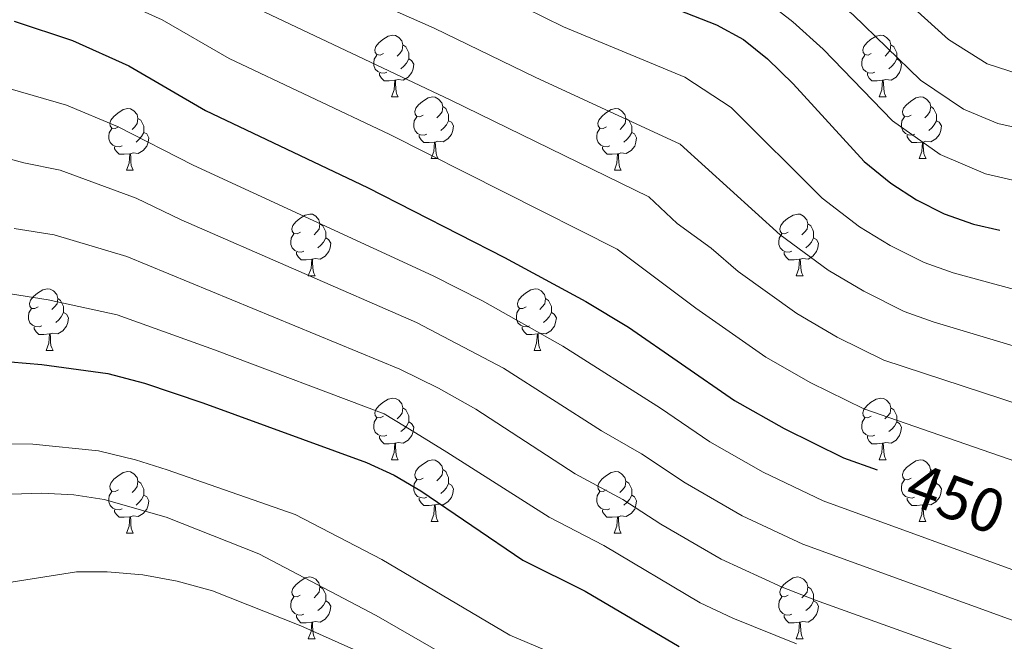
# Model space of a CAD drawing. Units: metres. Extents: x 627507 to 632017, y 4703759 to 4706812.
# Drawn here: x 629188 to 629348, y 4705335 to 4705436 of the extents above; entities that cross this region are included whole.
import ezdxf
from ezdxf.enums import TextEntityAlignment as Align

# ---------------------------------------------------------------- set-up
doc = ezdxf.new("R2010")
doc.units = ezdxf.units.M
doc.header["$MEASUREMENT"] = 0
for name, color, linetype, lineweight in [('Level 36', 19, 'Continuous', 40), ('Level 4', 36, 'Continuous', 30), ('Level 41', 39, 'Continuous', 0), ('Level 5', 36, 'Continuous', 0)]:
    doc.layers.add(name, color=color, linetype=linetype, lineweight=lineweight)
doc.styles.add('Arial', font='ARIAL.TTF', dxfattribs={"height": 0.2})

msp = doc.modelspace()

# ---------------------------------------------------------------- linework, layer by layer
at = {"layer": 'Level 36', "color": 92, "linetype": 'Continuous', "lineweight": 0}
for points in [[(629246.65, 4705430.24), (629246.12, 4705429.97), (629245.59, 4705430.03), (629245.32, 4705430.4), (629245.27, 4705430.82), (629245.43, 4705431.34), (629245.91, 4705431.94), (629246.54, 4705432.47), (629247.44, 4705433.05), (629248.19, 4705433.21), (629248.61, 4705433.16), (629249.14, 4705432.84), (629249.67, 4705432.26), (629249.83, 4705431.62), (629249.72, 4705430.77), (629249.3, 4705430.24), (629248.88, 4705429.81)], [(629325.98, 4705430.24), (629325.45, 4705429.97), (629324.92, 4705430.03), (629324.65, 4705430.4), (629324.6, 4705430.82), (629324.76, 4705431.34), (629325.24, 4705431.94), (629325.87, 4705432.47), (629326.77, 4705433.05), (629327.52, 4705433.21), (629327.94, 4705433.16), (629328.47, 4705432.84), (629329, 4705432.26), (629329.16, 4705431.62), (629329.05, 4705430.77), (629328.63, 4705430.24), (629328.21, 4705429.81)], [(629249.83, 4705431.62), (629250.31, 4705431.3), (629250.62, 4705430.66), (629250.78, 4705430.34), (629250.78, 4705429.76), (629250.78, 4705429.34), (629250.41, 4705428.65), (629249.99, 4705428.17), (629249.51, 4705427.75)], [(629329.16, 4705431.62), (629329.64, 4705431.3), (629329.95, 4705430.66), (629330.11, 4705430.34), (629330.11, 4705429.76), (629330.11, 4705429.34), (629329.74, 4705428.65), (629329.32, 4705428.17), (629328.84, 4705427.75)], [(629247.23, 4705427.16), (629246.81, 4705427), (629246.22, 4705427.06), (629245.75, 4705427.27), (629245.32, 4705427.69), (629245.11, 4705428.28), (629245.11, 4705428.7), (629245.16, 4705429.28), (629245.59, 4705429.97)], [(629250.78, 4705429.34), (629251.24, 4705429.09), (629251.58, 4705428.47), (629251.47, 4705427.75), (629251.26, 4705427.11), (629250.68, 4705426.37), (629249.88, 4705425.89), (629249.03, 4705425.99), (629248.6, 4705425.86)], [(629326.56, 4705427.16), (629326.14, 4705427), (629325.55, 4705427.06), (629325.08, 4705427.27), (629324.65, 4705427.69), (629324.44, 4705428.28), (629324.44, 4705428.7), (629324.49, 4705429.28), (629324.92, 4705429.97)], [(629330.11, 4705429.34), (629330.57, 4705429.09), (629330.91, 4705428.47), (629330.8, 4705427.75), (629330.59, 4705427.11), (629330.01, 4705426.37), (629329.21, 4705425.89), (629328.36, 4705425.99), (629327.93, 4705425.86)], [(629248.49, 4705425.86), (629247.6, 4705425.78), (629246.76, 4705425.78), (629246.33, 4705426.21), (629246.01, 4705426.68), (629246.01, 4705427)], [(629327.82, 4705425.86), (629326.93, 4705425.78), (629326.09, 4705425.78), (629325.66, 4705426.21), (629325.34, 4705426.68), (629325.34, 4705427)], [(629247.95, 4705423.18), (629248.38, 4705424.34), (629248.49, 4705425.86), (629248.6, 4705425.86), (629248.64, 4705425.28), (629248.67, 4705424.59), (629248.74, 4705423.98), (629248.86, 4705423.58), (629249.07, 4705423.18)], [(629327.28, 4705423.18), (629327.71, 4705424.34), (629327.82, 4705425.86), (629327.93, 4705425.86), (629327.97, 4705425.28), (629328, 4705424.59), (629328.07, 4705423.98), (629328.18, 4705423.58), (629328.4, 4705423.18)], [(629247.95, 4705423.18), (629249.07, 4705423.18)], [(629253.12, 4705420.2), (629252.59, 4705419.94), (629252.06, 4705419.99), (629251.8, 4705420.36), (629251.74, 4705420.79), (629251.9, 4705421.31), (629252.38, 4705421.9), (629253.02, 4705422.43), (629253.92, 4705423.02), (629254.66, 4705423.18), (629255.09, 4705423.12), (629255.62, 4705422.81), (629256.15, 4705422.22), (629256.31, 4705421.58), (629256.2, 4705420.73), (629255.77, 4705420.2), (629255.35, 4705419.78)], [(629327.28, 4705423.18), (629328.4, 4705423.18)], [(629332.45, 4705420.2), (629331.92, 4705419.94), (629331.39, 4705419.99), (629331.12, 4705420.36), (629331.07, 4705420.79), (629331.23, 4705421.31), (629331.71, 4705421.9), (629332.34, 4705422.43), (629333.24, 4705423.02), (629333.99, 4705423.18), (629334.42, 4705423.12), (629334.94, 4705422.81), (629335.48, 4705422.22), (629335.64, 4705421.58), (629335.52, 4705420.73), (629335.1, 4705420.2), (629334.68, 4705419.78)], [(629203.57, 4705418.3), (629203.04, 4705418.03), (629202.51, 4705418.09), (629202.24, 4705418.46), (629202.19, 4705418.88), (629202.35, 4705419.4), (629202.83, 4705420), (629203.46, 4705420.53), (629204.36, 4705421.11), (629205.11, 4705421.27), (629205.53, 4705421.22), (629206.06, 4705420.9), (629206.59, 4705420.32), (629206.75, 4705419.68), (629206.64, 4705418.83), (629206.22, 4705418.3), (629205.8, 4705417.87)], [(629256.31, 4705421.58), (629256.78, 4705421.27), (629257.1, 4705420.63), (629257.26, 4705420.31), (629257.26, 4705419.73), (629257.26, 4705419.3), (629256.89, 4705418.61), (629256.47, 4705418.13), (629255.99, 4705417.71)], [(629282.9, 4705418.3), (629282.37, 4705418.03), (629281.84, 4705418.09), (629281.57, 4705418.46), (629281.52, 4705418.88), (629281.68, 4705419.4), (629282.16, 4705420), (629282.79, 4705420.53), (629283.69, 4705421.11), (629284.44, 4705421.27), (629284.86, 4705421.22), (629285.39, 4705420.9), (629285.92, 4705420.32), (629286.08, 4705419.68), (629285.97, 4705418.83), (629285.55, 4705418.3), (629285.13, 4705417.87)], [(629335.64, 4705421.58), (629336.11, 4705421.27), (629336.42, 4705420.63), (629336.58, 4705420.31), (629336.58, 4705419.73), (629336.58, 4705419.3), (629336.22, 4705418.61), (629335.8, 4705418.13), (629335.32, 4705417.71)], [(629206.75, 4705419.68), (629207.23, 4705419.36), (629207.54, 4705418.72), (629207.7, 4705418.4), (629207.7, 4705417.82), (629207.7, 4705417.4), (629207.33, 4705416.71), (629206.91, 4705416.23), (629206.43, 4705415.81)], [(629253.71, 4705417.12), (629253.28, 4705416.96), (629252.7, 4705417.02), (629252.22, 4705417.23), (629251.8, 4705417.66), (629251.58, 4705418.24), (629251.58, 4705418.66), (629251.64, 4705419.25), (629252.06, 4705419.94)], [(629286.08, 4705419.68), (629286.56, 4705419.36), (629286.87, 4705418.72), (629287.03, 4705418.4), (629287.03, 4705417.82), (629287.03, 4705417.4), (629286.66, 4705416.71), (629286.24, 4705416.23), (629285.76, 4705415.81)], [(629333.04, 4705417.12), (629332.61, 4705416.96), (629332.02, 4705417.02), (629331.55, 4705417.23), (629331.12, 4705417.66), (629330.91, 4705418.24), (629330.91, 4705418.66), (629330.96, 4705419.25), (629331.39, 4705419.94)], [(629204.15, 4705415.22), (629203.73, 4705415.06), (629203.14, 4705415.12), (629202.67, 4705415.33), (629202.24, 4705415.75), (629202.03, 4705416.34), (629202.03, 4705416.76), (629202.08, 4705417.34), (629202.51, 4705418.03)], [(629257.26, 4705419.3), (629257.71, 4705419.05), (629258.06, 4705418.44), (629257.95, 4705417.71), (629257.74, 4705417.07), (629257.15, 4705416.33), (629256.36, 4705415.85), (629255.51, 4705415.96), (629255.08, 4705415.83)], [(629283.48, 4705415.22), (629283.06, 4705415.06), (629282.47, 4705415.12), (629282, 4705415.33), (629281.57, 4705415.75), (629281.36, 4705416.34), (629281.36, 4705416.76), (629281.41, 4705417.34), (629281.84, 4705418.03)], [(629336.58, 4705419.3), (629337.04, 4705419.05), (629337.38, 4705418.44), (629337.28, 4705417.71), (629337.06, 4705417.07), (629336.48, 4705416.33), (629335.68, 4705415.85), (629334.84, 4705415.96), (629334.4, 4705415.83)], [(629207.7, 4705417.4), (629208.16, 4705417.15), (629208.5, 4705416.53), (629208.39, 4705415.81), (629208.18, 4705415.17), (629207.6, 4705414.43), (629206.8, 4705413.95), (629205.95, 4705414.05), (629205.52, 4705413.92)], [(629254.97, 4705415.83), (629254.08, 4705415.74), (629253.23, 4705415.74), (629252.81, 4705416.17), (629252.49, 4705416.65), (629252.49, 4705416.96)], [(629287.03, 4705417.4), (629287.49, 4705417.15), (629287.83, 4705416.53), (629287.72, 4705415.81), (629287.51, 4705415.17), (629286.93, 4705414.43), (629286.13, 4705413.95), (629285.28, 4705414.05), (629284.85, 4705413.92)], [(629334.3, 4705415.83), (629333.4, 4705415.74), (629332.56, 4705415.74), (629332.14, 4705416.17), (629331.82, 4705416.65), (629331.82, 4705416.96)], [(629205.41, 4705413.92), (629204.52, 4705413.84), (629203.68, 4705413.84), (629203.25, 4705414.27), (629202.93, 4705414.74), (629202.93, 4705415.06)], [(629254.42, 4705413.14), (629254.86, 4705414.3), (629254.97, 4705415.83), (629255.08, 4705415.83), (629255.11, 4705415.24), (629255.15, 4705414.56), (629255.22, 4705413.94), (629255.33, 4705413.54), (629255.55, 4705413.14)], [(629284.74, 4705413.92), (629283.85, 4705413.84), (629283.01, 4705413.84), (629282.58, 4705414.27), (629282.26, 4705414.74), (629282.26, 4705415.06)], [(629333.75, 4705413.14), (629334.18, 4705414.3), (629334.3, 4705415.83), (629334.4, 4705415.83), (629334.44, 4705415.24), (629334.48, 4705414.56), (629334.54, 4705413.94), (629334.66, 4705413.54), (629334.88, 4705413.14)], [(629204.87, 4705411.24), (629205.3, 4705412.4), (629205.41, 4705413.92), (629205.52, 4705413.92), (629205.56, 4705413.34), (629205.59, 4705412.65), (629205.66, 4705412.04), (629205.78, 4705411.64), (629205.99, 4705411.24)], [(629254.42, 4705413.14), (629255.55, 4705413.14)], [(629284.2, 4705411.24), (629284.63, 4705412.4), (629284.74, 4705413.92), (629284.85, 4705413.92), (629284.89, 4705413.34), (629284.92, 4705412.65), (629284.99, 4705412.04), (629285.1, 4705411.64), (629285.32, 4705411.24)], [(629333.75, 4705413.14), (629334.88, 4705413.14)], [(629204.87, 4705411.24), (629205.99, 4705411.24)], [(629284.2, 4705411.24), (629285.32, 4705411.24)], [(629233.15, 4705401.16), (629232.62, 4705400.89), (629232.09, 4705400.94), (629231.82, 4705401.32), (629231.77, 4705401.74), (629231.93, 4705402.26), (629232.41, 4705402.86), (629233.04, 4705403.38), (629233.94, 4705403.97), (629234.69, 4705404.13), (629235.11, 4705404.08), (629235.64, 4705403.76), (629236.17, 4705403.18), (629236.33, 4705402.54), (629236.22, 4705401.68), (629235.8, 4705401.16), (629235.38, 4705400.73)], [(629312.47, 4705401.16), (629311.94, 4705400.89), (629311.41, 4705400.94), (629311.15, 4705401.32), (629311.09, 4705401.74), (629311.25, 4705402.26), (629311.73, 4705402.86), (629312.37, 4705403.38), (629313.27, 4705403.97), (629314.01, 4705404.13), (629314.44, 4705404.08), (629314.97, 4705403.76), (629315.5, 4705403.18), (629315.66, 4705402.54), (629315.55, 4705401.68), (629315.12, 4705401.16), (629314.7, 4705400.73)], [(629236.33, 4705402.54), (629236.81, 4705402.22), (629237.12, 4705401.58), (629237.28, 4705401.26), (629237.28, 4705400.68), (629237.28, 4705400.26), (629236.91, 4705399.56), (629236.49, 4705399.08), (629236.01, 4705398.66)], [(629315.66, 4705402.54), (629316.13, 4705402.22), (629316.45, 4705401.58), (629316.61, 4705401.26), (629316.61, 4705400.68), (629316.61, 4705400.26), (629316.24, 4705399.56), (629315.82, 4705399.08), (629315.34, 4705398.66)], [(629233.73, 4705398.08), (629233.31, 4705397.92), (629232.72, 4705397.98), (629232.25, 4705398.18), (629231.82, 4705398.61), (629231.61, 4705399.2), (629231.61, 4705399.62), (629231.66, 4705400.2), (629232.09, 4705400.89)], [(629313.06, 4705398.08), (629312.63, 4705397.92), (629312.05, 4705397.98), (629311.57, 4705398.18), (629311.15, 4705398.61), (629310.93, 4705399.2), (629310.93, 4705399.62), (629310.99, 4705400.2), (629311.41, 4705400.89)], [(629237.28, 4705400.26), (629237.74, 4705400), (629238.08, 4705399.39), (629237.97, 4705398.66), (629237.76, 4705398.02), (629237.18, 4705397.28), (629236.38, 4705396.8), (629235.53, 4705396.91), (629235.1, 4705396.78)], [(629316.61, 4705400.26), (629317.06, 4705400), (629317.41, 4705399.39), (629317.3, 4705398.66), (629317.09, 4705398.02), (629316.5, 4705397.28), (629315.71, 4705396.8), (629314.86, 4705396.91), (629314.43, 4705396.78)], [(629234.99, 4705396.78), (629234.1, 4705396.7), (629233.26, 4705396.7), (629232.83, 4705397.12), (629232.51, 4705397.6), (629232.51, 4705397.92)], [(629314.32, 4705396.78), (629313.43, 4705396.7), (629312.58, 4705396.7), (629312.16, 4705397.12), (629311.84, 4705397.6), (629311.84, 4705397.92)], [(629234.44, 4705394.1), (629234.88, 4705395.26), (629234.99, 4705396.78), (629235.1, 4705396.78), (629235.14, 4705396.2), (629235.17, 4705395.51), (629235.24, 4705394.9), (629235.36, 4705394.5), (629235.57, 4705394.1)], [(629313.77, 4705394.1), (629314.21, 4705395.26), (629314.32, 4705396.78), (629314.43, 4705396.78), (629314.46, 4705396.2), (629314.5, 4705395.51), (629314.57, 4705394.9), (629314.68, 4705394.5), (629314.9, 4705394.1)], [(629234.44, 4705394.1), (629235.57, 4705394.1)], [(629313.77, 4705394.1), (629314.9, 4705394.1)], [(629190.51, 4705389.02), (629189.98, 4705388.75), (629189.45, 4705388.8), (629189.18, 4705389.18), (629189.13, 4705389.6), (629189.29, 4705390.12), (629189.77, 4705390.72), (629190.4, 4705391.24), (629191.3, 4705391.83), (629192.05, 4705391.99), (629192.48, 4705391.94), (629193, 4705391.62), (629193.54, 4705391.04), (629193.7, 4705390.4), (629193.58, 4705389.54), (629193.16, 4705389.02), (629192.74, 4705388.59)], [(629269.84, 4705389.02), (629269.31, 4705388.75), (629268.78, 4705388.8), (629268.51, 4705389.18), (629268.46, 4705389.6), (629268.62, 4705390.12), (629269.1, 4705390.72), (629269.73, 4705391.24), (629270.63, 4705391.83), (629271.38, 4705391.99), (629271.8, 4705391.94), (629272.33, 4705391.62), (629272.86, 4705391.04), (629273.02, 4705390.4), (629272.91, 4705389.54), (629272.49, 4705389.02), (629272.07, 4705388.59)], [(629193.7, 4705390.4), (629194.17, 4705390.08), (629194.48, 4705389.44), (629194.64, 4705389.12), (629194.64, 4705388.54), (629194.64, 4705388.12), (629194.28, 4705387.42), (629193.86, 4705386.94), (629193.38, 4705386.52)], [(629273.02, 4705390.4), (629273.5, 4705390.08), (629273.81, 4705389.44), (629273.97, 4705389.12), (629273.97, 4705388.54), (629273.97, 4705388.12), (629273.6, 4705387.42), (629273.18, 4705386.94), (629272.7, 4705386.52)], [(629191.1, 4705385.94), (629190.67, 4705385.78), (629190.08, 4705385.84), (629189.61, 4705386.04), (629189.18, 4705386.47), (629188.97, 4705387.06), (629188.97, 4705387.48), (629189.02, 4705388.06), (629189.45, 4705388.75)], [(629194.64, 4705388.12), (629195.1, 4705387.86), (629195.44, 4705387.25), (629195.34, 4705386.52), (629195.12, 4705385.88), (629194.54, 4705385.14), (629193.74, 4705384.66), (629192.9, 4705384.77), (629192.46, 4705384.64)], [(629270.42, 4705385.94), (629270, 4705385.78), (629269.41, 4705385.84), (629268.94, 4705386.04), (629268.51, 4705386.47), (629268.3, 4705387.06), (629268.3, 4705387.48), (629268.35, 4705388.06), (629268.78, 4705388.75)], [(629273.97, 4705388.12), (629274.43, 4705387.86), (629274.77, 4705387.25), (629274.66, 4705386.52), (629274.45, 4705385.88), (629273.87, 4705385.14), (629273.07, 4705384.66), (629272.22, 4705384.77), (629271.79, 4705384.64)], [(629192.36, 4705384.64), (629191.46, 4705384.56), (629190.62, 4705384.56), (629190.2, 4705384.98), (629189.88, 4705385.46), (629189.88, 4705385.78)], [(629191.81, 4705381.96), (629192.24, 4705383.12), (629192.36, 4705384.64), (629192.46, 4705384.64), (629192.5, 4705384.06), (629192.54, 4705383.37), (629192.6, 4705382.76), (629192.72, 4705382.36), (629192.93, 4705381.96)], [(629271.68, 4705384.64), (629270.79, 4705384.56), (629269.95, 4705384.56), (629269.52, 4705384.98), (629269.2, 4705385.46), (629269.2, 4705385.78)], [(629271.14, 4705381.96), (629271.57, 4705383.12), (629271.68, 4705384.64), (629271.79, 4705384.64), (629271.83, 4705384.06), (629271.86, 4705383.37), (629271.93, 4705382.76), (629272.05, 4705382.36), (629272.26, 4705381.96)], [(629191.81, 4705381.96), (629192.93, 4705381.96)], [(629271.14, 4705381.96), (629272.26, 4705381.96)], [(629246.65, 4705371.25), (629246.12, 4705370.98), (629245.59, 4705371.04), (629245.32, 4705371.41), (629245.27, 4705371.83), (629245.43, 4705372.35), (629245.91, 4705372.95), (629246.54, 4705373.48), (629247.44, 4705374.06), (629248.19, 4705374.22), (629248.61, 4705374.17), (629249.14, 4705373.85), (629249.67, 4705373.27), (629249.83, 4705372.63), (629249.72, 4705371.78), (629249.3, 4705371.25), (629248.88, 4705370.82)], [(629325.97, 4705371.25), (629325.44, 4705370.98), (629324.91, 4705371.04), (629324.65, 4705371.41), (629324.59, 4705371.83), (629324.75, 4705372.35), (629325.23, 4705372.95), (629325.87, 4705373.48), (629326.77, 4705374.06), (629327.51, 4705374.22), (629327.94, 4705374.17), (629328.47, 4705373.85), (629329, 4705373.27), (629329.16, 4705372.63), (629329.05, 4705371.78), (629328.62, 4705371.25), (629328.2, 4705370.82)], [(629249.83, 4705372.63), (629250.31, 4705372.31), (629250.62, 4705371.67), (629250.78, 4705371.35), (629250.78, 4705370.77), (629250.78, 4705370.35), (629250.41, 4705369.66), (629249.99, 4705369.18), (629249.51, 4705368.76)], [(629329.16, 4705372.63), (629329.63, 4705372.31), (629329.95, 4705371.67), (629330.11, 4705371.35), (629330.11, 4705370.77), (629330.11, 4705370.35), (629329.74, 4705369.66), (629329.32, 4705369.18), (629328.84, 4705368.76)], [(629247.23, 4705368.17), (629246.81, 4705368.01), (629246.22, 4705368.07), (629245.75, 4705368.28), (629245.32, 4705368.7), (629245.11, 4705369.29), (629245.11, 4705369.71), (629245.16, 4705370.29), (629245.59, 4705370.98)], [(629250.78, 4705370.35), (629251.24, 4705370.1), (629251.58, 4705369.48), (629251.47, 4705368.76), (629251.26, 4705368.12), (629250.68, 4705367.38), (629249.88, 4705366.9), (629249.03, 4705367), (629248.6, 4705366.87)], [(629326.56, 4705368.17), (629326.13, 4705368.01), (629325.55, 4705368.07), (629325.07, 4705368.28), (629324.65, 4705368.7), (629324.43, 4705369.29), (629324.43, 4705369.71), (629324.49, 4705370.29), (629324.91, 4705370.98)], [(629330.11, 4705370.35), (629330.56, 4705370.1), (629330.91, 4705369.48), (629330.8, 4705368.76), (629330.59, 4705368.12), (629330, 4705367.38), (629329.21, 4705366.9), (629328.36, 4705367), (629327.93, 4705366.87)], [(629248.49, 4705366.87), (629247.6, 4705366.79), (629246.76, 4705366.79), (629246.33, 4705367.22), (629246.01, 4705367.69), (629246.01, 4705368.01)], [(629247.95, 4705364.19), (629248.38, 4705365.35), (629248.49, 4705366.87), (629248.6, 4705366.87), (629248.64, 4705366.29), (629248.67, 4705365.6), (629248.74, 4705364.99), (629248.86, 4705364.59), (629249.07, 4705364.19)], [(629327.82, 4705366.87), (629326.93, 4705366.79), (629326.08, 4705366.79), (629325.66, 4705367.22), (629325.34, 4705367.69), (629325.34, 4705368.01)], [(629327.27, 4705364.19), (629327.71, 4705365.35), (629327.82, 4705366.87), (629327.93, 4705366.87), (629327.96, 4705366.29), (629328, 4705365.6), (629328.07, 4705364.99), (629328.18, 4705364.59), (629328.4, 4705364.19)], [(629247.95, 4705364.19), (629249.07, 4705364.19)], [(629253.12, 4705361.21), (629252.59, 4705360.95), (629252.06, 4705361), (629251.8, 4705361.37), (629251.74, 4705361.8), (629251.9, 4705362.32), (629252.38, 4705362.91), (629253.02, 4705363.44), (629253.92, 4705364.03), (629254.66, 4705364.19), (629255.09, 4705364.13), (629255.62, 4705363.82), (629256.15, 4705363.23), (629256.31, 4705362.59), (629256.2, 4705361.74), (629255.77, 4705361.21), (629255.35, 4705360.79)], [(629327.27, 4705364.19), (629328.4, 4705364.19)], [(629332.45, 4705361.21), (629331.92, 4705360.95), (629331.39, 4705361), (629331.12, 4705361.37), (629331.07, 4705361.8), (629331.23, 4705362.32), (629331.71, 4705362.91), (629332.34, 4705363.44), (629333.24, 4705364.03), (629333.99, 4705364.19), (629334.41, 4705364.13), (629334.94, 4705363.82), (629335.47, 4705363.23), (629335.63, 4705362.59), (629335.52, 4705361.74), (629335.1, 4705361.21), (629334.68, 4705360.79)], [(629203.57, 4705359.31), (629203.04, 4705359.04), (629202.51, 4705359.1), (629202.24, 4705359.47), (629202.19, 4705359.89), (629202.35, 4705360.41), (629202.83, 4705361.01), (629203.46, 4705361.54), (629204.36, 4705362.12), (629205.11, 4705362.28), (629205.53, 4705362.23), (629206.06, 4705361.91), (629206.59, 4705361.33), (629206.75, 4705360.69), (629206.64, 4705359.84), (629206.22, 4705359.31), (629205.8, 4705358.88)], [(629256.31, 4705362.59), (629256.78, 4705362.28), (629257.1, 4705361.64), (629257.26, 4705361.32), (629257.26, 4705360.74), (629257.26, 4705360.31), (629256.89, 4705359.62), (629256.47, 4705359.14), (629255.99, 4705358.72)], [(629282.89, 4705359.31), (629282.36, 4705359.04), (629281.83, 4705359.1), (629281.57, 4705359.47), (629281.51, 4705359.89), (629281.67, 4705360.41), (629282.15, 4705361.01), (629282.79, 4705361.54), (629283.69, 4705362.12), (629284.43, 4705362.28), (629284.86, 4705362.23), (629285.39, 4705361.91), (629285.92, 4705361.33), (629286.08, 4705360.69), (629285.97, 4705359.84), (629285.54, 4705359.31), (629285.12, 4705358.88)], [(629335.63, 4705362.59), (629336.11, 4705362.28), (629336.42, 4705361.64), (629336.58, 4705361.32), (629336.58, 4705360.74), (629336.58, 4705360.31), (629336.21, 4705359.62), (629335.79, 4705359.14), (629335.31, 4705358.72)], [(629206.75, 4705360.69), (629207.23, 4705360.37), (629207.54, 4705359.73), (629207.7, 4705359.41), (629207.7, 4705358.83), (629207.7, 4705358.41), (629207.33, 4705357.72), (629206.91, 4705357.24), (629206.43, 4705356.82)], [(629253.71, 4705358.13), (629253.28, 4705357.97), (629252.7, 4705358.03), (629252.22, 4705358.24), (629251.8, 4705358.67), (629251.58, 4705359.25), (629251.58, 4705359.67), (629251.64, 4705360.26), (629252.06, 4705360.95)], [(629257.26, 4705360.31), (629257.71, 4705360.06), (629258.06, 4705359.45), (629257.95, 4705358.72), (629257.74, 4705358.08), (629257.15, 4705357.34), (629256.36, 4705356.86), (629255.51, 4705356.97), (629255.08, 4705356.84)], [(629286.08, 4705360.69), (629286.55, 4705360.37), (629286.87, 4705359.73), (629287.03, 4705359.41), (629287.03, 4705358.83), (629287.03, 4705358.41), (629286.66, 4705357.72), (629286.24, 4705357.24), (629285.76, 4705356.82)], [(629333.03, 4705358.13), (629332.61, 4705357.97), (629332.02, 4705358.03), (629331.55, 4705358.24), (629331.12, 4705358.67), (629330.91, 4705359.25), (629330.91, 4705359.67), (629330.96, 4705360.26), (629331.39, 4705360.95)], [(629336.58, 4705360.31), (629337.04, 4705360.06), (629337.38, 4705359.45), (629337.27, 4705358.72), (629337.06, 4705358.08), (629336.48, 4705357.34), (629335.68, 4705356.86), (629334.83, 4705356.97), (629334.4, 4705356.84)], [(629204.15, 4705356.23), (629203.73, 4705356.07), (629203.14, 4705356.13), (629202.67, 4705356.34), (629202.24, 4705356.76), (629202.03, 4705357.35), (629202.03, 4705357.77), (629202.08, 4705358.35), (629202.51, 4705359.04)], [(629283.48, 4705356.23), (629283.05, 4705356.07), (629282.47, 4705356.13), (629281.99, 4705356.34), (629281.57, 4705356.76), (629281.35, 4705357.35), (629281.35, 4705357.77), (629281.41, 4705358.35), (629281.83, 4705359.04)], [(629207.7, 4705358.41), (629208.16, 4705358.16), (629208.5, 4705357.54), (629208.39, 4705356.82), (629208.18, 4705356.18), (629207.6, 4705355.44), (629206.8, 4705354.96), (629205.95, 4705355.06), (629205.52, 4705354.93)], [(629254.97, 4705356.84), (629254.08, 4705356.75), (629253.23, 4705356.75), (629252.81, 4705357.18), (629252.49, 4705357.66), (629252.49, 4705357.97)], [(629287.03, 4705358.41), (629287.48, 4705358.16), (629287.83, 4705357.54), (629287.72, 4705356.82), (629287.51, 4705356.18), (629286.92, 4705355.44), (629286.13, 4705354.96), (629285.28, 4705355.06), (629284.85, 4705354.93)], [(629334.29, 4705356.84), (629333.4, 4705356.75), (629332.56, 4705356.75), (629332.13, 4705357.18), (629331.81, 4705357.66), (629331.81, 4705357.97)], [(629205.41, 4705354.93), (629204.52, 4705354.85), (629203.68, 4705354.85), (629203.25, 4705355.28), (629202.93, 4705355.75), (629202.93, 4705356.07)], [(629254.42, 4705354.15), (629254.86, 4705355.31), (629254.97, 4705356.84), (629255.08, 4705356.84), (629255.11, 4705356.25), (629255.15, 4705355.57), (629255.22, 4705354.95), (629255.33, 4705354.55), (629255.55, 4705354.15)], [(629284.74, 4705354.93), (629283.85, 4705354.85), (629283, 4705354.85), (629282.58, 4705355.28), (629282.26, 4705355.75), (629282.26, 4705356.07)], [(629333.75, 4705354.15), (629334.18, 4705355.31), (629334.29, 4705356.84), (629334.4, 4705356.84), (629334.44, 4705356.25), (629334.47, 4705355.57), (629334.54, 4705354.95), (629334.66, 4705354.55), (629334.87, 4705354.15)], [(629204.87, 4705352.25), (629205.3, 4705353.41), (629205.41, 4705354.93), (629205.52, 4705354.93), (629205.56, 4705354.35), (629205.59, 4705353.66), (629205.66, 4705353.05), (629205.78, 4705352.65), (629205.99, 4705352.25)], [(629254.42, 4705354.15), (629255.55, 4705354.15)], [(629284.19, 4705352.25), (629284.63, 4705353.41), (629284.74, 4705354.93), (629284.85, 4705354.93), (629284.88, 4705354.35), (629284.92, 4705353.66), (629284.99, 4705353.05), (629285.1, 4705352.65), (629285.32, 4705352.25)], [(629333.75, 4705354.15), (629334.87, 4705354.15)], [(629204.87, 4705352.25), (629205.99, 4705352.25)], [(629284.19, 4705352.25), (629285.32, 4705352.25)], [(629233.14, 4705342.16), (629232.61, 4705341.9), (629232.08, 4705341.95), (629231.82, 4705342.32), (629231.76, 4705342.75), (629231.92, 4705343.27), (629232.4, 4705343.86), (629233.04, 4705344.39), (629233.94, 4705344.98), (629234.68, 4705345.14), (629235.11, 4705345.08), (629235.64, 4705344.77), (629236.17, 4705344.18), (629236.33, 4705343.54), (629236.22, 4705342.69), (629235.79, 4705342.16), (629235.37, 4705341.74)], [(629312.47, 4705342.16), (629311.94, 4705341.9), (629311.41, 4705341.95), (629311.15, 4705342.32), (629311.09, 4705342.75), (629311.25, 4705343.27), (629311.73, 4705343.86), (629312.37, 4705344.39), (629313.27, 4705344.98), (629314.01, 4705345.14), (629314.44, 4705345.08), (629314.97, 4705344.77), (629315.5, 4705344.18), (629315.66, 4705343.54), (629315.55, 4705342.69), (629315.12, 4705342.16), (629314.7, 4705341.74)], [(629236.33, 4705343.54), (629236.8, 4705343.23), (629237.12, 4705342.59), (629237.28, 4705342.27), (629237.28, 4705341.69), (629237.28, 4705341.26), (629236.91, 4705340.57), (629236.49, 4705340.09), (629236.01, 4705339.67)], [(629315.66, 4705343.54), (629316.13, 4705343.23), (629316.45, 4705342.59), (629316.61, 4705342.27), (629316.61, 4705341.69), (629316.61, 4705341.26), (629316.24, 4705340.57), (629315.82, 4705340.09), (629315.34, 4705339.67)], [(629233.73, 4705339.08), (629233.3, 4705338.92), (629232.72, 4705338.98), (629232.24, 4705339.19), (629231.82, 4705339.62), (629231.6, 4705340.2), (629231.6, 4705340.62), (629231.66, 4705341.21), (629232.08, 4705341.9)], [(629237.28, 4705341.26), (629237.73, 4705341.01), (629238.08, 4705340.4), (629237.97, 4705339.67), (629237.76, 4705339.03), (629237.17, 4705338.29), (629236.38, 4705337.81), (629235.53, 4705337.92), (629235.1, 4705337.79)], [(629313.06, 4705339.08), (629312.63, 4705338.92), (629312.05, 4705338.98), (629311.57, 4705339.19), (629311.15, 4705339.62), (629310.93, 4705340.2), (629310.93, 4705340.62), (629310.99, 4705341.21), (629311.41, 4705341.9)], [(629316.61, 4705341.26), (629317.06, 4705341.01), (629317.41, 4705340.4), (629317.3, 4705339.67), (629317.09, 4705339.03), (629316.5, 4705338.29), (629315.71, 4705337.81), (629314.86, 4705337.92), (629314.43, 4705337.79)], [(629234.99, 4705337.79), (629234.1, 4705337.7), (629233.25, 4705337.7), (629232.83, 4705338.13), (629232.51, 4705338.61), (629232.51, 4705338.92)], [(629314.32, 4705337.79), (629313.43, 4705337.7), (629312.58, 4705337.7), (629312.16, 4705338.13), (629311.84, 4705338.61), (629311.84, 4705338.92)], [(629234.44, 4705335.1), (629234.88, 4705336.26), (629234.99, 4705337.79), (629235.1, 4705337.79), (629235.13, 4705337.2), (629235.17, 4705336.52), (629235.24, 4705335.9), (629235.35, 4705335.5), (629235.57, 4705335.1)], [(629313.77, 4705335.1), (629314.21, 4705336.26), (629314.32, 4705337.79), (629314.43, 4705337.79), (629314.46, 4705337.2), (629314.5, 4705336.52), (629314.57, 4705335.9), (629314.68, 4705335.5), (629314.9, 4705335.1)], [(629234.44, 4705335.1), (629235.57, 4705335.1)], [(629313.77, 4705335.1), (629314.9, 4705335.1)]]:
    msp.add_lwpolyline(points, dxfattribs=at)
at = {"layer": 'Level 4', "color": 36, "linetype": 'Continuous', "lineweight": 30}
for points in [[(629179.26, 4705500.51, 425), (629188.26, 4705495.69, 425), (629198.59, 4705489.37, 425), (629211.08, 4705481.06, 425), (629223.14, 4705472.65, 425), (629228.36, 4705468.47, 425), (629232.57, 4705465.74, 425), (629241.28, 4705460.83, 425), (629248.31, 4705457.41, 425), (629266.73, 4705449.61, 425), (629280.58, 4705442.82, 425), (629300.81, 4705434.9, 425), (629305.19, 4705432.5, 425), (629309.11, 4705429.33, 425), (629313.29, 4705425.29, 425), (629324.84, 4705412.65, 425), (629329.13, 4705409.13, 425), (629333.34, 4705406.44, 425), (629337.84, 4705404.17, 425), (629342.58, 4705402.49, 425), (629346.88, 4705401.52, 425)], [(629186.62, 4705435.49, 450), (629196.11, 4705432.34, 450), (629205.24, 4705428.19, 450), (629217.73, 4705420.93, 450), (629244.09, 4705408.44, 450), (629266.36, 4705397.09, 450), (629279.54, 4705389.92, 450), (629286.51, 4705385.73, 450), (629303.74, 4705373.83, 450), (629311.84, 4705369.27, 450), (629321.48, 4705364.52, 450), (629326.96, 4705362.53, 450)], [(629087.15, 4705332.62, 475), (629090.93, 4705335.38, 475), (629098.88, 4705343.48, 475), (629109.71, 4705353.83, 475), (629119.63, 4705362.25, 475), (629123.86, 4705364.94, 475), (629127.42, 4705366.77, 475), (629136.76, 4705370.83, 475), (629142.95, 4705373.14, 475), (629158.11, 4705377.88, 475), (629169.91, 4705379.74, 475), (629174.91, 4705380.18, 475), (629183.42, 4705380.31, 475), (629191.12, 4705379.66, 475), (629201.83, 4705378.23, 475), (629207.81, 4705376.62, 475), (629217.28, 4705373.42, 475), (629243.89, 4705363.76, 475), (629248.42, 4705361.68, 475), (629252.72, 4705359.16, 475), (629269.34, 4705347.87, 475), (629279.44, 4705342.84, 475), (629294.73, 4705333.85, 475)]]:
    msp.add_polyline3d(points, dxfattribs=at)
at = {"layer": 'Level 5', "color": 36, "linetype": 'Continuous', "lineweight": 0}
for points in [[(629192.27, 4705527.65, 410), (629206.42, 4705517.74, 410), (629233.42, 4705496.7, 410), (629243.59, 4705489.34, 410), (629256.11, 4705481.09, 410), (629275.83, 4705469.34, 410), (629282.03, 4705466.11, 410), (629288.56, 4705463.15, 410), (629308.48, 4705455.07, 410), (629316.36, 4705451.11, 410), (629327.89, 4705442.13, 410), (629338.56, 4705432.47, 410), (629344.82, 4705428.56, 410), (629353.72, 4705425.67, 410)], [(629179.18, 4705523.18, 415), (629187.93, 4705518.6, 415), (629209.56, 4705503.95, 415), (629238.51, 4705482.38, 415), (629251.17, 4705474.34, 415), (629271.26, 4705463.41, 415), (629278.43, 4705459.88, 415), (629285.9, 4705456.38, 415), (629305.92, 4705448.35, 415), (629312.63, 4705444.91, 415), (629323.02, 4705436.52, 415), (629333.98, 4705425.86, 415), (629340.99, 4705421.19, 415), (629346.54, 4705418.82, 415), (629366.9, 4705414.3, 415)], [(629182.45, 4705484.74, 430), (629192.68, 4705479.32, 430), (629209.47, 4705469.66, 430), (629221.91, 4705461.24, 430), (629237.48, 4705452.42, 430), (629266.68, 4705439.16, 430), (629275.96, 4705434.58, 430), (629295.68, 4705426.38, 430), (629303.2, 4705421.44, 430), (629318, 4705406.7, 430), (629324.05, 4705402.07, 430), (629329.04, 4705399, 430), (629334.57, 4705396.24, 430), (629339.3, 4705394.55, 430), (629359.85, 4705389.01, 430)], [(629228.45, 4705479.34, 420), (629233.44, 4705475.42, 420), (629246.22, 4705467.58, 420), (629283.24, 4705449.6, 420), (629303.37, 4705441.63, 420), (629308.91, 4705438.7, 420), (629313.22, 4705435.34, 420), (629318.16, 4705430.9, 420), (629329.41, 4705419.26, 420), (629337.17, 4705413.81, 420), (629344.56, 4705410.65, 420), (629364.65, 4705405.99, 420)], [(629187.13, 4705456.44, 440), (629198.04, 4705452.58, 440), (629216.17, 4705443.21, 440), (629225.4, 4705437.87, 440), (629257.61, 4705422.66, 440), (629289.8, 4705406.95, 440), (629294.39, 4705402.59, 440), (629299.92, 4705398.6, 440), (629304.31, 4705394.79, 440)], [(629165.02, 4705451.92, 445), (629192.33, 4705444.03, 445), (629210.7, 4705435.7, 445), (629221.56, 4705429.4, 445), (629247.69, 4705417.06, 445), (629284.67, 4705398.44, 445), (629297.47, 4705388.84, 445), (629308.82, 4705380.89, 445), (629316.14, 4705376.7, 445), (629324.75, 4705372.45, 445), (629357.76, 4705361.02, 445), (629371.1, 4705357.28, 445), (629381.9, 4705355.78, 445), (629402.12, 4705355.03, 445), (629416.29, 4705351.28, 445), (629424.77, 4705344.25, 445), (629428.64, 4705340.26, 445), (629434.91, 4705334.54, 445)], [(629239.69, 4705441.11, 435), (629254.91, 4705434.31, 435), (629271.33, 4705426.35, 435), (629294.93, 4705415.47, 435), (629311.15, 4705400.74, 435), (629318.97, 4705395.01, 435), (629324.74, 4705391.57, 435), (629331.3, 4705388.31, 435), (629336.02, 4705386.62, 435), (629369.47, 4705376.58, 435), (629378.33, 4705374.82, 435), (629385.95, 4705373.72, 435), (629405.44, 4705372.21, 435), (629416.96, 4705368.9, 435), (629429.69, 4705360.85, 435), (629433.21, 4705357.3, 435), (629440.69, 4705348.34, 435), (629447.78, 4705341.12, 435), (629451.88, 4705338.1, 435), (629456.7, 4705335.47, 435), (629466.28, 4705331.3, 435)], [(629185.98, 4705424.46, 455), (629195.11, 4705421.8, 455), (629203.4, 4705418.35, 455), (629215.74, 4705412.07, 455), (629254.74, 4705394.06, 455), (629262.77, 4705390.01, 455), (629275.83, 4705382.64, 455), (629291.68, 4705372.6, 455), (629299.74, 4705367.12, 455), (629308.42, 4705362.18, 455), (629318.15, 4705357.5, 455), (629353.02, 4705344.84, 455), (629362.64, 4705341.87, 455), (629367.51, 4705340.64, 455), (629377.34, 4705338.91, 455), (629384.68, 4705338.2, 455), (629399.75, 4705337.89, 455), (629409.47, 4705335.92, 455), (629420, 4705330.01, 455)], [(629180.78, 4705414.46, 460), (629188.18, 4705412.47, 460), (629194.11, 4705411.26, 460), (629206.46, 4705406.7, 460), (629213.76, 4705403.21, 460), (629252.02, 4705386.48, 460), (629266.18, 4705379.05, 460), (629282.11, 4705368.88, 460), (629288.62, 4705365.16, 460), (629295.74, 4705360.42, 460), (629304.99, 4705355.1, 460), (629314.83, 4705350.49, 460), (629350.65, 4705337.48, 460), (629365.06, 4705333.12, 460)], [(629186.59, 4705401.75, 465), (629193.12, 4705400.73, 465), (629204.92, 4705397.21, 465), (629249.31, 4705378.91, 465), (629255.59, 4705375.85, 465), (629261.69, 4705372.42, 465), (629277.85, 4705361.88, 465), (629285.56, 4705357.72, 465), (629291.75, 4705353.71, 465), (629301.57, 4705348.02, 465), (629311.51, 4705343.47, 465), (629316.9, 4705341.39, 465), (629343.14, 4705331.92, 465)], [(629304.31, 4705394.79, 440), (629313.9, 4705387.95, 440), (629320.44, 4705384.14, 440), (629328.02, 4705380.38, 440), (629360.12, 4705369.84, 440), (629372.24, 4705366.41, 440), (629383.92, 4705364.75, 440), (629403.78, 4705363.62, 440), (629416.63, 4705360.09, 440), (629424.09, 4705355.5, 440), (629431.27, 4705348.31, 440), (629438.85, 4705339.27, 440), (629442.76, 4705336.14, 440), (629447.12, 4705333.25, 440)], [(629182.54, 4705391.69, 470), (629192.12, 4705390.19, 470), (629203.37, 4705387.72, 470), (629219.18, 4705382.06, 470), (629246.78, 4705371.64, 470), (629251.87, 4705368.55, 470), (629256.99, 4705365.44, 470), (629273.6, 4705354.87, 470), (629282.5, 4705350.28, 470), (629298.15, 4705340.93, 470), (629303.44, 4705338.44, 470), (629313.8, 4705334.25, 470)], [(629112.51, 4705328.51, 480), (629131.56, 4705344.72, 480), (629139.42, 4705350.9, 480), (629142.41, 4705352.95, 480), (629152.47, 4705358.3, 480), (629161.8, 4705362.23, 480), (629166.99, 4705363.96, 480), (629177.51, 4705366.38, 480), (629183.25, 4705366.77, 480), (629189.66, 4705366.73, 480), (629200.34, 4705365.63, 480), (629206.35, 4705364.2, 480), (629211.51, 4705362.55, 480), (629232.32, 4705355.32, 480), (629246.39, 4705347.99, 480), (629267.22, 4705335.66, 480), (629298.34, 4705322.52, 480)], [(629120.83, 4705313.86, 485), (629141.5, 4705335.6, 485), (629150.72, 4705343.47, 485), (629158.99, 4705349.63, 485), (629169.4, 4705354.47, 485), (629174.82, 4705356.45, 485), (629179.65, 4705357.72, 485), (629186.12, 4705358.58, 485), (629191.12, 4705358.77, 485), (629196.29, 4705358.5, 485), (629201.23, 4705357.71, 485), (629211.34, 4705354.87, 485), (629226.41, 4705348.91, 485), (629245.48, 4705338.9, 485), (629271.93, 4705323.68, 485)], [(629164.84, 4705332.95, 490), (629168.75, 4705336.07, 490), (629171.48, 4705337.86, 490), (629180.86, 4705342.58, 490), (629186.47, 4705344.37, 490), (629196.73, 4705346, 490), (629201.73, 4705345.99, 490), (629207.51, 4705345.49, 490), (629213.14, 4705344.47, 490), (629218.84, 4705342.9, 490), (629233.2, 4705337.18, 490), (629242.35, 4705333.14, 490)]]:
    msp.add_polyline3d(points, dxfattribs=at)

# ---------------------------------------------------------------- texts
at = {"layer": 'Level 41', "color": 39, "linetype": 'Continuous', "lineweight": 0, "style": 'Arial'}
msp.add_text('450', height=7, rotation=-20, dxfattribs=at).set_placement((629339.73, 4705357.9, 450), align=Align.MIDDLE_CENTER)

doc.saveas('drawing.dxf')
